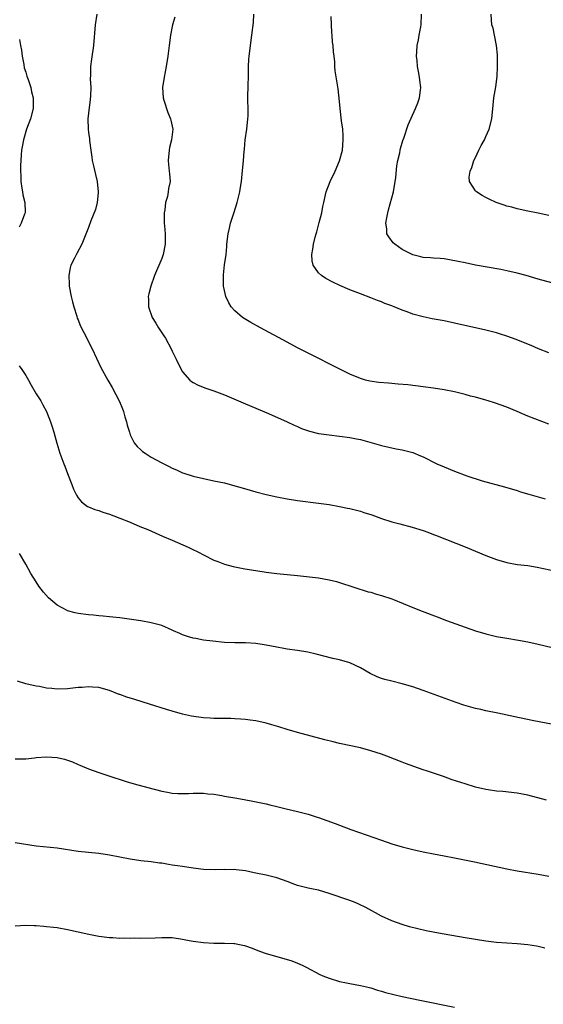
# Model space of a CAD drawing. Units: inches. Extents: x 2571000 to 2574000, y 1551000 to 1554000.
# Drawn here: x 2572058 to 2572158, y 1552502 to 1552690 of the extents above; entities that cross this region are included whole.
import ezdxf

# ---------------------------------------------------------------- set-up
doc = ezdxf.new("R2010")
doc.units = ezdxf.units.IN
doc.header["$MEASUREMENT"] = 0
doc.layers.add('LD25711551_10ft', color=82, linetype='Continuous')

msp = doc.modelspace()

# ---------------------------------------------------------------- linework, layer by layer
at = {"layer": 'LD25711551_10ft'}
for points, elevation in [([(2572072.61, 1552691), (2572072.3, 1552689), (2572071.98, 1552685), (2572071.56, 1552682.44), (2572071.36, 1552681), (2572071.36, 1552679.36), (2572071.32, 1552678.68), (2572071.42, 1552677), (2572071.38, 1552675.38), (2572071.32, 1552674.68), (2572071, 1552672.06), (2572070.9, 1552671), (2572070.92, 1552669), (2572071, 1552668.36), (2572071.18, 1552667.18), (2572071.18, 1552666.82), (2572071.44, 1552665), (2572071.65, 1552663.65), (2572071.73, 1552663), (2572071.97, 1552662.03), (2572072.33, 1552660.34), (2572072.69, 1552659), (2572072.85, 1552657), (2572072.82, 1552656.82), (2572072.64, 1552655), (2572072.34, 1552653.66), (2572071.46, 1552651.46), (2572071, 1552650.21), (2572069.7, 1552647), (2572068.76, 1552645.24), (2572068.33, 1552644.33), (2572067.64, 1552643), (2572067.49, 1552642.51), (2572067.22, 1552641), (2572067.33, 1552639.33), (2572067.32, 1552639), (2572067.7, 1552637), (2572067.94, 1552635.94), (2572068.2, 1552635), (2572068.75, 1552633.25), (2572068.85, 1552632.85), (2572069, 1552632.51), (2572069.43, 1552631.43), (2572070.08, 1552630.08), (2572070.68, 1552629), (2572071.45, 1552627.45), (2572071.69, 1552627), (2572073.39, 1552623.39), (2572074.7, 1552621), (2572075.56, 1552619.56), (2572076.91, 1552616.91), (2572077.5, 1552615.5), (2572077.67, 1552615), (2572077.97, 1552613.97), (2572078.28, 1552613), (2572078.4, 1552612.4), (2572078.82, 1552611), (2572079, 1552610.55), (2572079.74, 1552609), (2572080.3, 1552608.3), (2572081, 1552607.67), (2572081.34, 1552607.34), (2572081.81, 1552607), (2572083, 1552606.26), (2572085, 1552605.14), (2572086.43, 1552604.43), (2572087, 1552604.13), (2572087.81, 1552603.81), (2572089, 1552603.27), (2572089.21, 1552603.21), (2572091, 1552602.61), (2572093, 1552602.14), (2572095, 1552601.74), (2572097, 1552601.31), (2572099, 1552600.78), (2572100.37, 1552600.37), (2572101.93, 1552599.93), (2572103, 1552599.64), (2572105, 1552599.13), (2572107, 1552598.66), (2572109, 1552598.26), (2572111, 1552597.94), (2572115, 1552597.43), (2572117, 1552597.16), (2572119, 1552596.82), (2572120.5, 1552596.5), (2572121, 1552596.4), (2572123, 1552595.88), (2572123.68, 1552595.68), (2572125.18, 1552595.18), (2572127, 1552594.52), (2572129, 1552593.88), (2572130.53, 1552593.47), (2572132.87, 1552592.87), (2572135, 1552592.2), (2572135.86, 1552591.86), (2572137, 1552591.47), (2572137.33, 1552591.33), (2572139.49, 1552590.51), (2572143, 1552589.1), (2572147, 1552587.45), (2572149, 1552586.66), (2572151, 1552586.06), (2572153, 1552585.72), (2572155, 1552585.48), (2572156.8, 1552585.2), (2572160.43, 1552584.43)], 7550), ([(2572087.52, 1552690.48), (2572087.08, 1552689), (2572087, 1552688.68), (2572086.68, 1552687), (2572086.42, 1552685), (2572086.19, 1552683), (2572085.86, 1552681), (2572085.45, 1552679), (2572085.16, 1552677), (2572085.29, 1552675), (2572085.44, 1552674.56), (2572086.18, 1552672.18), (2572086.71, 1552671), (2572086.75, 1552670.75), (2572087, 1552669.56), (2572087.1, 1552669), (2572087, 1552667.98), (2572086.89, 1552667), (2572086.5, 1552665.5), (2572086.42, 1552665), (2572086.24, 1552663), (2572086.28, 1552662.28), (2572086.45, 1552661), (2572086.48, 1552660.48), (2572086.63, 1552659), (2572086.32, 1552657.68), (2572086.26, 1552657), (2572086.1, 1552656.1), (2572085.74, 1552655), (2572085.59, 1552653.59), (2572085.48, 1552653), (2572085.5, 1552651.5), (2572085.49, 1552651), (2572085.51, 1552650.49), (2572085.65, 1552649), (2572085.66, 1552647.66), (2572085.65, 1552647), (2572085.26, 1552645), (2572085, 1552644.27), (2572083.6, 1552641), (2572082.9, 1552639), (2572082.51, 1552637.49), (2572082.43, 1552637), (2572082.47, 1552636.47), (2572082.48, 1552635), (2572083.19, 1552633), (2572083.89, 1552631.89), (2572084.42, 1552631), (2572085.44, 1552629.44), (2572085.7, 1552629), (2572086.78, 1552627), (2572087, 1552626.53), (2572087.79, 1552625), (2572088.17, 1552624.17), (2572089, 1552622.58), (2572090.41, 1552621), (2572090.7, 1552620.7), (2572091, 1552620.51), (2572092, 1552620), (2572093.45, 1552619.45), (2572095, 1552618.93), (2572097, 1552618.16), (2572101, 1552616.48), (2572105.42, 1552614.58), (2572109, 1552612.98), (2572110.35, 1552612.35), (2572111, 1552612.1), (2572111.75, 1552611.75), (2572113.24, 1552611.24), (2572115, 1552610.79), (2572117, 1552610.49), (2572119, 1552610.29), (2572121, 1552610.03), (2572122.25, 1552609.75), (2572123, 1552609.62), (2572126.59, 1552608.59), (2572127, 1552608.46), (2572129.86, 1552607.86), (2572131, 1552607.66), (2572133, 1552607.12), (2572134.51, 1552606.51), (2572135, 1552606.3), (2572137.64, 1552605), (2572139, 1552604.4), (2572141, 1552603.56), (2572143.34, 1552602.66), (2572146.26, 1552601.74), (2572150.57, 1552600.57), (2572153, 1552599.85), (2572153.64, 1552599.64), (2572155.18, 1552599.18), (2572157, 1552598.65), (2572158.3, 1552598.3)], 7540), ([(2572159, 1552612.56), (2572155, 1552614.11), (2572153, 1552615.01), (2572151, 1552615.8), (2572148.62, 1552616.62), (2572147.44, 1552617), (2572147, 1552617.13), (2572145, 1552617.71), (2572144.05, 1552617.95), (2572143, 1552618.24), (2572141, 1552618.72), (2572139, 1552619.11), (2572137, 1552619.42), (2572135, 1552619.7), (2572132.07, 1552620.07), (2572130.24, 1552620.24), (2572128.38, 1552620.38), (2572126.53, 1552620.53), (2572124.79, 1552620.79), (2572124, 1552621), (2572123, 1552621.3), (2572121, 1552622.15), (2572119.08, 1552623.08), (2572113, 1552626.17), (2572111, 1552627.19), (2572109, 1552628.25), (2572103.88, 1552631), (2572102.02, 1552632.02), (2572100.78, 1552632.78), (2572100.45, 1552633), (2572099, 1552634.27), (2572098.31, 1552635), (2572097.81, 1552635.81), (2572097.25, 1552637), (2572097, 1552638.12), (2572096.84, 1552639), (2572096.8, 1552640.8), (2572096.81, 1552641), (2572096.84, 1552641.16), (2572097.03, 1552643.03), (2572097.3, 1552645), (2572097.46, 1552646.54), (2572097.48, 1552647), (2572097.72, 1552649), (2572097.94, 1552650.06), (2572098.18, 1552651), (2572098.73, 1552652.73), (2572098.85, 1552653.15), (2572099.45, 1552655), (2572099.93, 1552657), (2572100.06, 1552657.94), (2572100.23, 1552659), (2572100.41, 1552660.41), (2572100.66, 1552663), (2572100.76, 1552664.76), (2572100.81, 1552665.19), (2572100.95, 1552667), (2572101.26, 1552669), (2572101.5, 1552671), (2572101.52, 1552671.52), (2572101.52, 1552673), (2572101.47, 1552674.53), (2572101.48, 1552675), (2572101.5, 1552675.5), (2572101.51, 1552677), (2572101.57, 1552679.57), (2572101.58, 1552681), (2572101.66, 1552682.34), (2572101.71, 1552683), (2572102.25, 1552687), (2572102.55, 1552689.45), (2572102.65, 1552691)], 7530), ([(2572159, 1552626.23), (2572157.07, 1552627), (2572155.62, 1552627.62), (2572154.2, 1552628.2), (2572152.77, 1552628.77), (2572151, 1552629.41), (2572149.79, 1552629.79), (2572149, 1552630.02), (2572147, 1552630.52), (2572141, 1552631.9), (2572139, 1552632.32), (2572136.74, 1552632.74), (2572135, 1552633.1), (2572133, 1552633.63), (2572131.94, 1552634.06), (2572131, 1552634.37), (2572129.48, 1552635), (2572129.13, 1552635.13), (2572129, 1552635.19), (2572127.67, 1552635.67), (2572127, 1552635.97), (2572126.24, 1552636.24), (2572125, 1552636.75), (2572123, 1552637.5), (2572121, 1552638.27), (2572119.08, 1552639.08), (2572117.71, 1552639.71), (2572116.41, 1552640.41), (2572115.54, 1552641), (2572115, 1552641.53), (2572113.99, 1552643), (2572113.79, 1552643.79), (2572113.73, 1552645), (2572113.93, 1552646.07), (2572114.02, 1552647), (2572114.35, 1552648.35), (2572114.54, 1552649), (2572114.65, 1552649.35), (2572115.14, 1552651.14), (2572115.6, 1552653), (2572115.81, 1552654.19), (2572115.99, 1552655), (2572116.48, 1552657), (2572117.23, 1552659), (2572118.15, 1552661), (2572119.03, 1552662.97), (2572119.55, 1552665), (2572119.73, 1552667), (2572119.71, 1552667.71), (2572119.61, 1552669), (2572119.38, 1552670.62), (2572119.1, 1552673), (2572119, 1552674.29), (2572118.75, 1552676.75), (2572118.19, 1552680.19), (2572118.12, 1552681), (2572118.1, 1552681.9), (2572117.96, 1552683), (2572117.83, 1552683.83), (2572117.79, 1552685), (2572117.68, 1552685.68), (2572117.6, 1552687), (2572117.53, 1552687.53), (2572117.46, 1552689), (2572117.43, 1552690.57)], 7520), ([(2572159.62, 1552639.62), (2572157, 1552640.33), (2572154.7, 1552641), (2572153, 1552641.46), (2572151, 1552641.92), (2572149.84, 1552642.16), (2572145.01, 1552643.01), (2572143, 1552643.42), (2572141.71, 1552643.71), (2572140.02, 1552644.02), (2572139, 1552644.17), (2572138.24, 1552644.24), (2572137, 1552644.31), (2572136.37, 1552644.37), (2572135, 1552644.46), (2572134.58, 1552644.58), (2572133, 1552644.96), (2572131, 1552646.01), (2572129.58, 1552647), (2572129.29, 1552647.29), (2572128.41, 1552648.41), (2572128.08, 1552649), (2572128.03, 1552649.97), (2572127.87, 1552651), (2572128.02, 1552652.02), (2572128.22, 1552653), (2572128.4, 1552653.6), (2572129.3, 1552657), (2572129.77, 1552659.77), (2572129.97, 1552662.03), (2572130.17, 1552663), (2572130.51, 1552664.51), (2572130.6, 1552665), (2572130.67, 1552665.33), (2572131.13, 1552666.87), (2572131.29, 1552667.29), (2572132.16, 1552669.84), (2572133.56, 1552673), (2572133.97, 1552674.03), (2572134.31, 1552675), (2572134.49, 1552676.49), (2572134.58, 1552677), (2572134.37, 1552678.37), (2572134.33, 1552679), (2572134.08, 1552680.08), (2572133.93, 1552681), (2572133.83, 1552682.17), (2572133.74, 1552683), (2572133.81, 1552683.81), (2572133.87, 1552685), (2572134.12, 1552686.12), (2572134.25, 1552687), (2572134.57, 1552688.57), (2572134.62, 1552689), (2572134.65, 1552691)], 7510), ([(2572159, 1552652.48), (2572157, 1552652.91), (2572155, 1552653.32), (2572153, 1552653.76), (2572151.93, 1552654.07), (2572151, 1552654.3), (2572150.46, 1552654.46), (2572148.98, 1552655), (2572147.61, 1552655.61), (2572147, 1552655.94), (2572146.29, 1552656.29), (2572145.2, 1552657), (2572145, 1552657.21), (2572143.87, 1552659), (2572143.8, 1552659.8), (2572143.98, 1552661), (2572144.3, 1552661.7), (2572144.7, 1552663), (2572145, 1552663.59), (2572145.66, 1552665), (2572146.11, 1552665.89), (2572146.7, 1552667), (2572147, 1552667.62), (2572147.61, 1552669), (2572148.12, 1552671), (2572148.37, 1552673.63), (2572148.53, 1552675), (2572148.89, 1552677.11), (2572149.12, 1552679.12), (2572149.23, 1552681), (2572149.22, 1552683.22), (2572149.02, 1552685.02), (2572148.62, 1552687), (2572148.37, 1552688.37), (2572148.15, 1552689), (2572148.05, 1552689.96), (2572147.98, 1552691)], 7500), ([(2572057.8, 1552686.2), (2572058, 1552685), (2572058.16, 1552684.16), (2572058.3, 1552683), (2572058.62, 1552681.38), (2572058.73, 1552680.73), (2572059, 1552679.92), (2572059.19, 1552679.19), (2572059.45, 1552678.55), (2572059.96, 1552677), (2572060.13, 1552676.13), (2572060.42, 1552675), (2572060.41, 1552673), (2572059.92, 1552671), (2572059.17, 1552669), (2572058.55, 1552667), (2572058.35, 1552665.65), (2572058.22, 1552665), (2572058.12, 1552664.12), (2572057.99, 1552662.01), (2572057.97, 1552661), (2572058.07, 1552660.07), (2572058.06, 1552659), (2572058.25, 1552657.75), (2572058.39, 1552657), (2572058.46, 1552656.46), (2572058.8, 1552655), (2572058.88, 1552653.12), (2572058.87, 1552653), (2572058.77, 1552652.77), (2572058.15, 1552651), (2572057.72, 1552650.28)], 7560), ([(2572057.75, 1552623.75), (2572058.27, 1552623), (2572059, 1552621.85), (2572059.5, 1552621), (2572060.02, 1552620.02), (2572061, 1552618.36), (2572061.86, 1552617), (2572062.27, 1552616.27), (2572062.96, 1552615), (2572063.76, 1552613), (2572064.06, 1552612.06), (2572064.37, 1552611), (2572064.95, 1552608.95), (2572065.55, 1552607), (2572066.29, 1552605), (2572066.5, 1552604.5), (2572067, 1552603.15), (2572067.83, 1552601), (2572068.14, 1552600.14), (2572068.68, 1552599), (2572069, 1552598.43), (2572069.67, 1552597.67), (2572070.83, 1552596.83), (2572071, 1552596.74), (2572072.23, 1552596.24), (2572073, 1552596.02), (2572073.75, 1552595.75), (2572075, 1552595.33), (2572075.83, 1552595), (2572077, 1552594.57), (2572079, 1552593.78), (2572080.81, 1552593), (2572082.37, 1552592.37), (2572085.15, 1552591.15), (2572087, 1552590.37), (2572090.04, 1552589), (2572090.7, 1552588.7), (2572092.04, 1552588.04), (2572093, 1552587.53), (2572095, 1552586.54), (2572095.72, 1552586.28), (2572097, 1552585.76), (2572098.66, 1552585.34), (2572099, 1552585.24), (2572100.88, 1552584.88), (2572103, 1552584.53), (2572105, 1552584.22), (2572107, 1552584), (2572109, 1552583.82), (2572111, 1552583.61), (2572115, 1552583.12), (2572117, 1552582.79), (2572118.44, 1552582.44), (2572119, 1552582.28), (2572124.5, 1552580.5), (2572125, 1552580.38), (2572126.05, 1552580.05), (2572127, 1552579.79), (2572129, 1552579.12), (2572129.33, 1552579), (2572133, 1552577.48), (2572134.78, 1552576.78), (2572137.7, 1552575.7), (2572139.49, 1552575), (2572143, 1552573.71), (2572145, 1552573), (2572147, 1552572.41), (2572149, 1552571.94), (2572151, 1552571.61), (2572153.25, 1552571.25), (2572155, 1552570.92), (2572157, 1552570.47), (2572161, 1552569.52)], 7560), ([(2572165, 1552554.12), (2572157.53, 1552555.53), (2572155.86, 1552555.86), (2572152.55, 1552556.55), (2572149.25, 1552557.25), (2572147, 1552557.72), (2572146.05, 1552557.95), (2572145, 1552558.17), (2572142.78, 1552558.78), (2572141.28, 1552559.28), (2572135, 1552561.59), (2572133, 1552562.29), (2572131, 1552562.88), (2572129, 1552563.37), (2572127.7, 1552563.7), (2572127, 1552563.91), (2572126.2, 1552564.2), (2572124.84, 1552564.84), (2572123, 1552565.92), (2572121, 1552566.87), (2572119, 1552567.45), (2572117.73, 1552567.73), (2572114.56, 1552568.56), (2572112.94, 1552568.94), (2572111, 1552569.25), (2572109, 1552569.53), (2572108.36, 1552569.64), (2572107, 1552569.88), (2572105, 1552570.29), (2572103, 1552570.61), (2572101, 1552570.72), (2572099, 1552570.72), (2572097, 1552570.78), (2572094.76, 1552571), (2572093, 1552571.24), (2572091.52, 1552571.52), (2572091, 1552571.62), (2572089.94, 1552571.94), (2572089, 1552572.26), (2572088.47, 1552572.47), (2572087.28, 1552573), (2572087, 1552573.14), (2572085, 1552574.02), (2572083, 1552574.56), (2572081, 1552574.9), (2572077.43, 1552575.43), (2572077, 1552575.47), (2572075.65, 1552575.65), (2572075, 1552575.7), (2572073.83, 1552575.83), (2572073, 1552575.88), (2572071.98, 1552575.98), (2572071, 1552576.06), (2572069, 1552576.33), (2572068.46, 1552576.46), (2572067, 1552576.86), (2572066.9, 1552576.9), (2572065, 1552577.91), (2572063.35, 1552579.35), (2572062.39, 1552580.39), (2572061.94, 1552581), (2572061.53, 1552581.53), (2572061, 1552582.41), (2572059.96, 1552583.96), (2572059, 1552585.75), (2572057.78, 1552587.78)], 7570), ([(2572158.6, 1552540.6), (2572155, 1552541.54), (2572153, 1552541.94), (2572150.26, 1552542.25), (2572149, 1552542.35), (2572147.44, 1552542.56), (2572147, 1552542.63), (2572145, 1552543.09), (2572143, 1552543.71), (2572140.52, 1552544.52), (2572138.9, 1552545.1), (2572135.84, 1552546.16), (2572135, 1552546.43), (2572131.62, 1552547.62), (2572131, 1552547.87), (2572128.05, 1552549), (2572127, 1552549.38), (2572125, 1552550.04), (2572123, 1552550.59), (2572119, 1552551.46), (2572117.76, 1552551.76), (2572116.17, 1552552.17), (2572111, 1552553.56), (2572109, 1552554.13), (2572107.37, 1552554.63), (2572106.09, 1552555), (2572105, 1552555.34), (2572103, 1552555.79), (2572101.94, 1552555.94), (2572101, 1552556.04), (2572100.12, 1552556.12), (2572099, 1552556.17), (2572098.22, 1552556.22), (2572097, 1552556.21), (2572096.25, 1552556.25), (2572095, 1552556.25), (2572094.3, 1552556.3), (2572093, 1552556.38), (2572090.7, 1552556.7), (2572089, 1552557.06), (2572087, 1552557.61), (2572085.94, 1552557.94), (2572082.65, 1552559), (2572079.85, 1552559.85), (2572078.32, 1552560.32), (2572077, 1552560.81), (2572076.85, 1552560.85), (2572075, 1552561.56), (2572073, 1552562.14), (2572071.76, 1552562.24), (2572071, 1552562.32), (2572069.81, 1552562.19), (2572069, 1552562.16), (2572067.99, 1552562.01), (2572067, 1552561.93), (2572065, 1552561.87), (2572064, 1552562), (2572063, 1552562.06), (2572061.66, 1552562.34), (2572061, 1552562.43), (2572059, 1552562.86), (2572057.4, 1552563.4)], 7580), ([(2572057, 1552548.5), (2572058.5, 1552548.5), (2572059, 1552548.52), (2572060.7, 1552548.7), (2572061, 1552548.75), (2572063, 1552548.92), (2572065, 1552548.79), (2572066.43, 1552548.43), (2572067, 1552548.26), (2572067.93, 1552547.93), (2572069, 1552547.45), (2572069.33, 1552547.33), (2572071, 1552546.6), (2572073, 1552545.87), (2572074.69, 1552545.31), (2572078.19, 1552544.19), (2572079.72, 1552543.72), (2572082.32, 1552543), (2572085, 1552542.31), (2572086.13, 1552542.13), (2572087, 1552541.95), (2572088.11, 1552541.89), (2572089, 1552541.87), (2572090.1, 1552541.9), (2572091, 1552541.96), (2572093, 1552541.95), (2572093.84, 1552541.84), (2572095, 1552541.72), (2572096.52, 1552541.48), (2572097, 1552541.38), (2572099, 1552541.04), (2572100.75, 1552540.75), (2572102.44, 1552540.44), (2572105, 1552539.87), (2572105.68, 1552539.68), (2572107, 1552539.38), (2572108.55, 1552539), (2572111, 1552538.45), (2572111.75, 1552538.25), (2572113, 1552537.94), (2572114.57, 1552537.43), (2572115, 1552537.3), (2572118.15, 1552536.15), (2572119, 1552535.81), (2572121.18, 1552535), (2572127, 1552532.95), (2572129, 1552532.27), (2572131, 1552531.66), (2572131.52, 1552531.52), (2572133, 1552531.15), (2572135, 1552530.7), (2572137, 1552530.32), (2572139, 1552529.97), (2572141, 1552529.59), (2572144.8, 1552528.8), (2572151, 1552527.48), (2572153, 1552527.1), (2572157, 1552526.43), (2572159, 1552526.06)], 7590), ([(2572158.27, 1552512.27), (2572157, 1552512.6), (2572156.66, 1552512.66), (2572155, 1552512.93), (2572153, 1552513.12), (2572151, 1552513.23), (2572149, 1552513.38), (2572147, 1552513.62), (2572143, 1552514.26), (2572139, 1552514.95), (2572137.26, 1552515.26), (2572135.59, 1552515.59), (2572133.96, 1552515.96), (2572132.38, 1552516.38), (2572131, 1552516.82), (2572129, 1552517.53), (2572127, 1552518.43), (2572124.03, 1552520.03), (2572122.71, 1552520.71), (2572122.01, 1552521), (2572121, 1552521.38), (2572117, 1552522.76), (2572115, 1552523.35), (2572113.66, 1552523.66), (2572113, 1552523.78), (2572111, 1552524.28), (2572110.46, 1552524.46), (2572109, 1552525.01), (2572107, 1552525.73), (2572105, 1552526.24), (2572103, 1552526.66), (2572102.7, 1552526.7), (2572101, 1552527.07), (2572099.26, 1552527.26), (2572099, 1552527.3), (2572097.29, 1552527.29), (2572097, 1552527.31), (2572095.24, 1552527.24), (2572093, 1552527.33), (2572091.54, 1552527.54), (2572091, 1552527.59), (2572089, 1552527.89), (2572088.01, 1552528.01), (2572087, 1552528.19), (2572086.27, 1552528.27), (2572085, 1552528.53), (2572084.57, 1552528.57), (2572083, 1552528.83), (2572081, 1552529.02), (2572079, 1552529.28), (2572075, 1552530.1), (2572073, 1552530.37), (2572071, 1552530.56), (2572069, 1552530.8), (2572065, 1552531.43), (2572061, 1552531.8), (2572057, 1552532.46)], 7600), ([(2572057, 1552516.55), (2572059, 1552516.68), (2572060.6, 1552516.6), (2572061, 1552516.59), (2572062.47, 1552516.47), (2572063, 1552516.44), (2572064.29, 1552516.29), (2572065, 1552516.23), (2572067, 1552515.87), (2572071.07, 1552514.93), (2572073, 1552514.59), (2572075, 1552514.33), (2572075.67, 1552514.33), (2572077, 1552514.22), (2572077.75, 1552514.25), (2572079, 1552514.21), (2572079.77, 1552514.23), (2572081, 1552514.21), (2572083.73, 1552514.27), (2572085, 1552514.34), (2572085.69, 1552514.31), (2572087, 1552514.29), (2572089, 1552513.98), (2572090.25, 1552513.75), (2572091, 1552513.59), (2572093, 1552513.34), (2572095, 1552513.26), (2572097, 1552513.25), (2572098.84, 1552513.16), (2572099, 1552513.16), (2572099.89, 1552513), (2572100.81, 1552512.81), (2572101, 1552512.75), (2572102.28, 1552512.28), (2572103.72, 1552511.72), (2572105, 1552511.28), (2572107.45, 1552510.55), (2572109.88, 1552509.88), (2572111, 1552509.41), (2572111.86, 1552509), (2572112.65, 1552508.65), (2572115.25, 1552507.25), (2572115.82, 1552507), (2572117, 1552506.51), (2572119, 1552505.89), (2572120.36, 1552505.64), (2572121, 1552505.5), (2572123, 1552505.16), (2572124.72, 1552504.72), (2572125, 1552504.66), (2572126.24, 1552504.24), (2572127, 1552504.06), (2572127.8, 1552503.8), (2572129.4, 1552503.4), (2572131, 1552503.05), (2572134.34, 1552502.34), (2572141.02, 1552501)], 7610)]:
    msp.add_lwpolyline(points, dxfattribs=dict(at, elevation=elevation))

doc.saveas('drawing.dxf')
